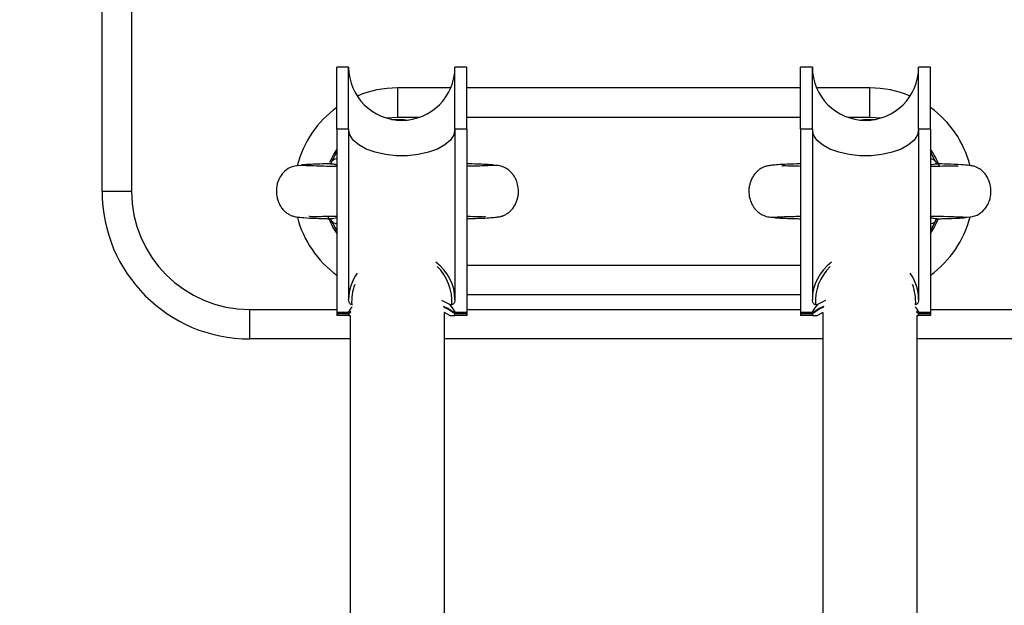
# Model space of a CAD drawing. Units: millimetres. Extents: x 0 to 17, y 0 to 16.4.
# Drawn here: x 7.5 to 7.6, y 4.3 to 4.4 of the extents above; entities that cross this region are included whole.
import ezdxf

# ---------------------------------------------------------------- set-up
doc = ezdxf.new("R2010")
doc.units = ezdxf.units.MM
doc.layers.add('DIASTASEIS', color=253, linetype='Continuous', lineweight=5)
doc.styles.get("Standard").update_dxf_attribs({"font": 'ARIALN.TTF'})
doc.dimstyles.get("Standard").update_dxf_attribs({"dimtxt": 0.18, "dimasz": 0.15, "dimexe": 0.18, "dimexo": 0.0625, "dimgap": 0.09, "dimtad": 0, "dimtih": 1, "dimtoh": 1, "dimdec": 4, "dimzin": 0, "dimdsep": 46, "dimtxsty": 'Standard', "dimblk": 'OBLIQUE', "dimcen": 0.09, "dimadec": 0, "dimazin": 0, "dimtfac": 1, "dimtdec": 4, "dimtofl": 0, "dimtmove": 0, "dimatfit": 3, "dimfxl": 1, "dimtolj": 1, "dimtzin": 0, "dimarcsym": 0})

# ---------------------------------------------------------------- blocks, each defined once
blk = doc.blocks.new('_Oblique')
at = {"color": 0, "linetype": 'ByBlock', "lineweight": -2}
blk.add_line((-0.5, -0.5), (0.5, 0.5), dxfattribs=at)
blk = doc.blocks.new('*D41')
at = {"layer": 'Defpoints', "color": 0}
for p in [(10.5039544817032, 4.598856792026481), (1.737123375993633, 4.149179040622357), (10.5039544817032, 0.1800000000000637)]:
    blk.add_point(p, dxfattribs=at)
at = {"layer": 'DIASTASEIS', "color": 0, "lineweight": -2}
for p, q in [((10.5039544817032, 4.536356792026481), (10.5039544817032, 6.367129046225273e-14)), ((1.737123375993633, 4.086679040622357), (1.737123375993633, 6.367129046225273e-14)), ((1.737123375993633, 0.1800000000000637), (5.839058710567381, 0.1800000000000637)), ((10.5039544817032, 0.1800000000000637), (6.402019147129455, 0.1800000000000637))]:
    blk.add_line(p, q, dxfattribs=at)
at = {"layer": 'DIASTASEIS', "color": 0, "linetype": 'ByBlock', "lineweight": -2, "xscale": 0.15, "yscale": 0.15, "zscale": 0.15, "rotation": 180}
blk.add_blockref('_Oblique', (1.737123375993633, 0.1800000000000637), dxfattribs=at)
at = {"layer": 'DIASTASEIS', "color": 0, "linetype": 'ByBlock', "lineweight": -2, "xscale": 0.15, "yscale": 0.15, "zscale": 0.15}
blk.add_blockref('_Oblique', (10.5039544817032, 0.1800000000000637), dxfattribs=at)
at = {"layer": 'DIASTASEIS', "color": 0, "insert": (6.120538928848418, 0.1800000000000637), "char_height": 0.18, "attachment_point": 5}
blk.add_mtext('\\A1;\\A1;8.80', dxfattribs=at)
blk = doc.blocks.new('U')
at = {"color": 7, "linetype": 'Continuous', "lineweight": 25}
for p, q in [((5045.525644402521, 4487.99145441217), (5045.525644402521, 4488.39145441217)), ((5045.530644402521, 4488.05145441217), (5045.530644402521, 4487.99145441217)), ((5045.567394402521, 4488.01245441217), (5045.565394402522, 4488.01245441217)), ((5045.565394402522, 4488.00195441217), (5045.565394402521, 4488.01245441217)), ((5045.567394402521, 4488.00195441217), (5045.567394402521, 4488.012454412126)), ((5045.587394402522, 4488.01245441217), (5045.585394402521, 4488.01245441217)), ((5045.585394402521, 4488.00195441217), (5045.585394402521, 4488.01245441217)), ((5045.587394402522, 4488.00195441217), (5045.587394402522, 4488.01245441217)), ((5045.645894402521, 4488.01245441217), (5045.643894402521, 4488.01245441217)), ((5045.643894402521, 4488.00195441217), (5045.643894402521, 4488.01245441217)), ((5045.645894402521, 4488.00195441217), (5045.645894402521, 4488.012454412126)), ((5045.665894402521, 4488.01245441217), (5045.663894402521, 4488.01245441217)), ((5045.663894402521, 4488.00195441217), (5045.663894402521, 4488.01245441217)), ((5045.665894402521, 4488.00195441217), (5045.665894402521, 4488.01245441217)), ((5045.575644402521, 4488.00895441217), (5045.575644402521, 4488.00395441217)), ((5045.584685964497, 4488.00895441217), (5045.575644402521, 4488.00895441217)), ((5045.643894402521, 4488.00895441217), (5045.587394402522, 4488.00895441217)), ((5045.655644402521, 4488.00895441217), (5045.646602840546, 4488.00895441217)), ((5045.655644402521, 4488.00395441217), (5045.655644402521, 4488.00895441217)), ((5045.567394402521, 4488.00195441217), (5045.565394402522, 4488.00195441217)), ((5045.565394402522, 4488.00195441217), (5045.565394402521, 4487.97095441217)), ((5045.567394402521, 4488.00195441217), (5045.567394402521, 4487.973139090922)), ((5045.585394402521, 4488.00195441217), (5045.585394402521, 4487.973139090922)), ((5045.587394402522, 4488.00195441217), (5045.585394402521, 4488.00195441217)), ((5045.587394402522, 4488.00195441217), (5045.587394402522, 4487.97095441217)), ((5045.645894402521, 4488.00195441217), (5045.643894402521, 4488.00195441217)), ((5045.643894402521, 4488.00195441217), (5045.643894402521, 4487.97095441217)), ((5045.645894402521, 4488.00195441217), (5045.645894402521, 4487.973139090922)), ((5045.663894402521, 4488.00195441217), (5045.663894402521, 4487.973139090922)), ((5045.665894402521, 4488.00195441217), (5045.663894402521, 4488.00195441217)), ((5045.665894402521, 4488.00195441217), (5045.665894402521, 4487.97095441217)), ((5045.525644402521, 4487.99145441217), (5045.530644402521, 4487.99145441217)), ((5045.584538234554, 4487.972273065518), (5045.583179734905, 4487.972953323734)), ((5045.587394402522, 4487.97395441217), (5045.643894402521, 4487.97395441217)), ((5045.648109070137, 4487.972953323734), (5045.646750570488, 4487.972273065518)), ((5045.550644402521, 4487.96645441217), (5045.550644402521, 4487.97145441217)), ((5045.567394402521, 4487.97095441217), (5045.565394402521, 4487.97095441217)), ((5045.565394402521, 4487.97095441217), (5045.565394402522, 4487.97045441217)), ((5045.567398623201, 4487.970816613017), (5045.565397855537, 4487.970816613017)), ((5045.567398623201, 4487.970730010476), (5045.565397855537, 4487.970730010476)), ((5045.567398623201, 4487.971092211323), (5045.567394402521, 4487.971092211323)), ((5045.567394402521, 4487.971092211323), (5045.567394402521, 4487.97095441217)), ((5045.567770890801, 4487.97109588143), (5045.567398623201, 4487.970816613017)), ((5045.567398623201, 4487.971092211323), (5045.567398623201, 4487.970816613017)), ((5045.567753127316, 4487.970996788656), (5045.567398623201, 4487.970730010476)), ((5045.567398623201, 4487.97045441217), (5045.567398623201, 4487.970730010476)), ((5045.567905439098, 4487.972273065518), (5045.56804334692, 4487.972273065518)), ((5045.583644402521, 4487.918378739699), (5045.583644402521, 4487.970929017516)), ((5045.584538234554, 4487.97045441217), (5045.583644402521, 4487.970929017516)), ((5045.584538234554, 4487.972273065518), (5045.584883365945, 4487.972273065518)), ((5045.585394402521, 4487.971092211323), (5045.585390181841, 4487.971092211323)), ((5045.585390181841, 4487.971092211323), (5045.585390181841, 4487.970816613017)), ((5045.587390949505, 4487.970816613017), (5045.585390181841, 4487.970816613017)), ((5045.587390949505, 4487.970730010476), (5045.585390181841, 4487.970730010476)), ((5045.585390181841, 4487.97045441217), (5045.585390181841, 4487.970730010476)), ((5045.585394402521, 4487.971092211323), (5045.585394402521, 4487.97095441217)), ((5045.587394402522, 4487.97095441217), (5045.585394402521, 4487.97095441217)), ((5045.587394402522, 4487.97095441217), (5045.587394402522, 4487.97045441217)), ((5045.645894402521, 4487.97095441217), (5045.643894402521, 4487.97095441217)), ((5045.643894402521, 4487.97095441217), (5045.643894402521, 4487.97045441217)), ((5045.645898623201, 4487.970816613017), (5045.643897855537, 4487.970816613017)), ((5045.645898623201, 4487.970730010476), (5045.643897855537, 4487.970730010476)), ((5045.645898623201, 4487.971092211323), (5045.645894402521, 4487.971092211323)), ((5045.645894402521, 4487.971092211323), (5045.645894402521, 4487.97095441217)), ((5045.645898623201, 4487.971092211323), (5045.645898623201, 4487.970816613017)), ((5045.645898623201, 4487.97045441217), (5045.645898623201, 4487.970730010476)), ((5045.646405439098, 4487.972273065518), (5045.646750570488, 4487.972273065518)), ((5045.647644402521, 4487.970929017516), (5045.646750570488, 4487.97045441217)), ((5045.647644402521, 4487.970929017516), (5045.647644402521, 4487.909800163505)), ((5045.663245458122, 4487.972273065518), (5045.663383365944, 4487.972273065518)), ((5045.663890181841, 4487.970816613017), (5045.663517914242, 4487.97109588143)), ((5045.663890181841, 4487.970730010476), (5045.663535677726, 4487.970996788656)), ((5045.663894402521, 4487.971092211323), (5045.663890181841, 4487.971092211323)), ((5045.663890181841, 4487.971092211323), (5045.663890181841, 4487.970816613017)), ((5045.665890949505, 4487.970816613017), (5045.663890181841, 4487.970816613017)), ((5045.665890949505, 4487.970730010476), (5045.663890181841, 4487.970730010476)), ((5045.663890181841, 4487.97045441217), (5045.663890181841, 4487.970730010476)), ((5045.663894402521, 4487.971092211323), (5045.663894402521, 4487.97095441217)), ((5045.665894402521, 4487.97095441217), (5045.663894402521, 4487.97095441217)), ((5045.665894402521, 4487.97095441217), (5045.665894402521, 4487.97045441217)), ((5045.567394402521, 4487.97045441217), (5045.565394402521, 4487.97045441217)), ((5045.567398623201, 4487.97045441217), (5045.567394402521, 4487.97045441217)), ((5045.567398623201, 4487.97045441217), (5045.567644402521, 4487.97045441217)), ((5045.567644402521, 4487.97045441217), (5045.567644402521, 4487.916730341878)), ((5045.584538234554, 4487.97045441217), (5045.585390181841, 4487.97045441217)), ((5045.585394402521, 4487.97045441217), (5045.585390181841, 4487.97045441217)), ((5045.587394402522, 4487.97045441217), (5045.585394402521, 4487.97045441217)), ((5045.645894402521, 4487.97045441217), (5045.643894402521, 4487.97045441217)), ((5045.645898623201, 4487.97045441217), (5045.645894402521, 4487.97045441217)), ((5045.645898623201, 4487.97045441217), (5045.646750570488, 4487.97045441217)), ((5045.663644402521, 4487.909156731869), (5045.663644402521, 4487.97045441217)), ((5045.663644402521, 4487.97045441217), (5045.663890181841, 4487.97045441217)), ((5045.663894402521, 4487.97045441217), (5045.663890181841, 4487.97045441217)), ((5045.665894402521, 4487.97045441217), (5045.663894402521, 4487.97045441217)), ((5045.567644402521, 4487.96645441217), (5045.550644402521, 4487.96645441217)), ((5045.647644402521, 4487.96645441217), (5045.583644402521, 4487.96645441217)), ((5045.680644402521, 4487.96645441217), (5045.663644402521, 4487.96645441217))]:
    blk.add_line(p, q, dxfattribs=at)
at = {"color": 8, "linetype": 'Continuous', "lineweight": 25}
for p, q in [((5045.575644402521, 4488.00395441217), (5045.573842329572, 4488.00382383144)), ((5045.579352442413, 4488.00395441217), (5045.575644402521, 4488.00395441217)), ((5045.643894402521, 4488.00395441217), (5045.587394402522, 4488.00395441217)), ((5045.655644402521, 4488.00395441217), (5045.651936362629, 4488.00395441217)), ((5045.657446475469, 4488.00382383144), (5045.655644402521, 4488.00395441217)), ((5045.564515711912, 4487.996464733897), (5045.565394402521, 4487.998079257714)), ((5045.665894402521, 4487.998079257714), (5045.666773103671, 4487.996464710483)), ((5045.565394402521, 4487.984829566625), (5045.564515701371, 4487.986444113856)), ((5045.66677309313, 4487.986444090443), (5045.665894402521, 4487.984829566625)), ((5045.587394402522, 4487.97895441217), (5045.643894402521, 4487.97895441217)), ((5045.550644402521, 4487.97145441217), (5045.565394402521, 4487.97145441217)), ((5045.587394402522, 4487.97145441217), (5045.643894402521, 4487.97145441217)), ((5045.665894402521, 4487.97145441217), (5045.680644402521, 4487.97145441217))]:
    blk.add_line(p, q, dxfattribs=at)
at = {"color": 8, "linetype": 'Continuous', "lineweight": 25, "flags": 128}
for points in [[(5045.574674187267, 4488.003620338392), (5045.576720535753, 4488.003611427254), (5045.57748003362, 4488.003520129594)], [(5045.653808771392, 4488.00352012959), (5045.654568267321, 4488.00361142708), (5045.656614617807, 4488.00362033839)], [(5045.565394402521, 4487.998608956181), (5045.564819084974, 4487.99770441217), (5045.564129371959, 4487.996317957291)], [(5045.665894402521, 4487.984299868159), (5045.666469720069, 4487.98520441217), (5045.667208986742, 4487.986709900416)]]:
    blk.add_lwpolyline(points, dxfattribs=at)
at = {"color": 7, "linetype": 'Continuous', "lineweight": 25, "flags": 128}
for points in [[(5045.585394402521, 4488.00195441217), (5045.585197730928, 4488.001018809561), (5045.58461631164, 4488.000124097276), (5045.58367555547, 4487.999309378534), (5045.582416577979, 4487.998610260455), (5045.580894402521, 4487.998057297853), (5045.57917555547, 4487.997674657847), (5045.57733515869, 4487.997479063641), (5045.575453646352, 4487.997479063641), (5045.573613249572, 4487.997674657847), (5045.571894402521, 4487.998057297853), (5045.570372227064, 4487.998610260455), (5045.569113249572, 4487.999309378534), (5045.568172493402, 4488.000124097276), (5045.567591074115, 4488.001018809561), (5045.567394402521, 4488.00195441217)], [(5045.663894402521, 4488.00195441217), (5045.663697730928, 4488.001018809561), (5045.66311631164, 4488.000124097276), (5045.662175555471, 4487.999309378534), (5045.660916577978, 4487.998610260455), (5045.659394402521, 4487.998057297853), (5045.657675555471, 4487.997674657847), (5045.655835158691, 4487.997479063641), (5045.653953646352, 4487.997479063641), (5045.652113249572, 4487.997674657847), (5045.650394402521, 4487.998057297853), (5045.648872227064, 4487.998610260455), (5045.647613249572, 4487.999309378534), (5045.646672493403, 4488.000124097276), (5045.646091074114, 4488.001018809561), (5045.645894402521, 4488.00195441217)], [(5045.585390181841, 4487.970816613017), (5045.584211752575, 4487.971594206774), (5045.583469999491, 4487.971961697388)], [(5045.585390181841, 4487.970730010476), (5045.584211752575, 4487.971507604234), (5045.583490891749, 4487.971865693082)], [(5045.647818805552, 4487.971961697388), (5045.647077052467, 4487.971594206774), (5045.645898623201, 4487.970816613017)], [(5045.647797913294, 4487.971865693082), (5045.647077052467, 4487.971507604234), (5045.645898623201, 4487.970730010476)]]:
    blk.add_lwpolyline(points, dxfattribs=at)
at = {"color": 7, "linetype": 'Continuous', "lineweight": 25}
for centre, radius, start, end in [((5045.576394402521, 4488.01245441217), 0.009000000000000001, 180, 0), ((5045.654894402521, 4488.01245441217), 0.009000000000000001, 180, 0), ((5045.575644402521, 4487.99145441217), 0.01749999999999959, 90, 112.9081759310782), ((5045.655644402521, 4487.99145441217), 0.0175, 67.09182411037465, 90), ((5045.575644402521, 4487.99145441217), 0.01750000000000085, 125.8534670656229, 165.7113128888292), ((5045.655644402521, 4487.99145441217), 0.0175000000000004, 14.59826416032407, 54.14653293437713), ((5045.550644402521, 4487.99145441217), 0.025, 180, 270), ((5045.550644402521, 4487.99145441217), 0.02000000000000091, 180, 270), ((5045.575644402521, 4487.99145441217), 0.01750000000000074, 194.5982641632057, 234.1465329361212), ((5045.655644402521, 4487.99145441217), 0.01750000000000049, 305.8534670638788, 345.7113128859435), ((5045.568146722394, 4487.970954437855), 0.002752319872502787, 180.0005346920628, 182.8703370051393), ((5045.576394402521, 4487.97045441217), 0.01100000000000524, 178.564338880608, 180), ((5045.576394402521, 4487.971092211323), 0.009000000000001819, 180, 181.7547876276803), ((5045.5696472381, 4487.970954450543), 0.002252835579015797, 180.0009759402114, 183.5077767236942), ((5045.576394402521, 4487.97045441217), 0.009000000000000083, 178.2452123665323, 180), ((5045.576394402521, 4487.965499806765), 0.01059240455735015, 142.7414672298981, 148.1320302582907), ((5045.576394402521, 4487.965499806765), 0.01059240455735255, 31.86796974170932, 39.75043727823476), ((5045.576394402521, 4487.971092211323), 0.009000000000003639, 358.2452123723197, 0), ((5045.583141566947, 4487.970954450543), 0.002252835574715728, 356.4922232706446, 359.9990240597887), ((5045.576394402521, 4487.97045441217), 0.009000000000000001, 0, 1.754787633467689), ((5045.584642082631, 4487.970954437855), 0.002752319890317971, 357.1296630138226, 359.9994653079371), ((5045.576394402521, 4487.97045441217), 0.01100000000000344, 0, 1.435661119392049), ((5045.646646722394, 4487.970954437855), 0.002752319872502787, 180.0005346920628, 182.8703370051393), ((5045.654894402521, 4487.97045441217), 0.01100000000000524, 178.564338880608, 180), ((5045.654894402521, 4487.971092211323), 0.009000000000001819, 180, 181.7547876276803), ((5045.6481472381, 4487.970954450543), 0.002252835579072246, 180.0009759402114, 183.507776722279), ((5045.654894402521, 4487.97045441217), 0.009000000000000083, 178.2452123665323, 180), ((5045.654894402521, 4487.965499806765), 0.01059240455735519, 140.2495627217652, 148.1320302582907), ((5045.654894402521, 4487.965499806765), 0.01059240455735052, 31.86796974170932, 37.2585327701019), ((5045.654894402521, 4487.971092211323), 0.009000000000003639, 358.2452123723197, 0), ((5045.661641566947, 4487.970954450543), 0.002252835574755706, 356.4922232706446, 359.9990240597887), ((5045.654894402521, 4487.97045441217), 0.009000000000000001, 0, 1.754787633467689), ((5045.663142082633, 4487.970954437855), 0.002752319888295254, 357.1296630109783, 359.9994653079371), ((5045.654894402521, 4487.97045441217), 0.01100000000000182, 0, 1.435661119392049)]:
    blk.add_arc(centre, radius, start, end, dxfattribs=at)
at = {"color": 8, "linetype": 'Continuous', "lineweight": 25}
for centre, radius, start, end in [((5045.655644402521, 4487.99145441217), 0.01250000000000018, 19.9045358525583, 34.91520624632897), ((5045.575644402521, 4487.99145441217), 0.01250000000000085, 199.9045358578974, 214.9152062521335), ((5045.576394402521, 4487.97270607822), 0.00849999999999933, 357.0799360303848, 45.26459368741948), ((5045.654894402521, 4487.97270607822), 0.008499999999998396, 134.9439252381296, 182.9200639696153), ((5045.576394402521, 4487.97270607822), 0.008500000000001702, 159.5826212397259, 182.9200639696153), ((5045.654894402521, 4487.97270607822), 0.008500000000001692, 357.0799360303848, 20.41737876027406)]:
    blk.add_arc(centre, radius, start, end, dxfattribs=at)
for centre, major_axis, start_param, end_param in [((5045.576394402521, 4487.973139090922), (0.009000000000000001, 0), 0, 0.8766916440287392), ((5045.654894402521, 4487.973139090922), (0.009000000000000001, -9.094947017729283e-16), 2.264901009561154, 3.141592653590249), ((5045.576394402521, 4487.973139090922), (0.009000000000000001, 0), 2.567741813218464, 3.141592653590139), ((5045.654894402521, 4487.973139090922), (0.009000000000000001, -9.094947017729283e-16), 0, 0.573850840371434)]:
    blk.add_ellipse(centre, major_axis=major_axis, ratio=0.9166666666666666, start_param=start_param, end_param=end_param, dxfattribs=at)
at = {"color": 7, "linetype": 'Continuous', "lineweight": 25}
for points, knots in [([(5045.559679477174, 4487.995828339144), (5045.559056216282, 4487.995817495903), (5045.557915350658, 4487.995797647583), (5045.556603788357, 4487.994971950693), (5045.555829814895, 4487.994023176081), (5045.55531085029, 4487.992895401435), (5045.555112649411, 4487.991787844327), (5045.555193292113, 4487.990504337527), (5045.555528420939, 4487.98947105997), (5045.55596412684, 4487.988754479225), (5045.556251309489, 4487.988390589697), (5045.556556438998, 4487.988063174739), (5045.556975531052, 4487.987715560088), (5045.557359116884, 4487.987489935568), (5045.557664716207, 4487.987348214433), (5045.558031041801, 4487.987219401701), (5045.558641340906, 4487.987094491874), (5045.55984537738, 4487.986972918571), (5045.561564828954, 4487.986890267288), (5045.563139143107, 4487.986836338905), (5045.563967016286, 4487.986815616315), (5045.564192671513, 4487.986809967912)], [0, 0, 0, 0, 0.08281508489865855, 0.1515912273336525, 0.2024232591380305, 0.2390401374736323, 0.2938359877232052, 0.3318613533720033, 0.3891013143939385, 0.4169188951917798, 0.4300124769091123, 0.4428807231971356, 0.4689311925294958, 0.4973836797002661, 0.5135906320829507, 0.5372710018700217, 0.6133307475685711, 0.7271826968093813, 0.8777878160740146, 0.9666883541432384, 1, 1, 1, 1]), ([(5045.564476577507, 4487.996110433949), (5045.564126869715, 4487.996102360616), (5045.563063192979, 4487.996077804635), (5045.5616958191, 4487.996035725919), (5045.560404779054, 4487.995984754048), (5045.559678029863, 4487.99593290409), (5045.559372011448, 4487.995897690609), (5045.559454972429, 4487.995879471415), (5045.55945700495, 4487.995879025049)], [0, 0, 0, 0, 0.1089220497412005, 0.3312990250912738, 0.5530724094816388, 0.7741267382490283, 0.9944661694154603, 1, 1, 1, 1]), ([(5045.565394402521, 4487.995638789285), (5045.564620565982, 4487.995655459273), (5045.562801601763, 4487.9956946434), (5045.561167390989, 4487.99574469297), (5045.560124414245, 4487.995789467708), (5045.559856216295, 4487.995812296811), (5045.559718850447, 4487.995823989439)], [0, 0, 0, 0, 0.2595739805669739, 0.6101492484996797, 0.8003259201582803, 1, 1, 1, 1]), ([(5045.564485185146, 4487.996401932179), (5045.564485041132, 4487.996401344088), (5045.564454405927, 4487.996276242763), (5045.564296491944, 4487.996154284596), (5045.564162759171, 4487.996093628886), (5045.564191879718, 4487.996099026379), (5045.564196023757, 4487.996099794476)], [0, 0, 0, 0, 0.002269601390879367, 0.4827995388398885, 0.9263990976291447, 1, 1, 1, 1]), ([(5045.56433229817, 4487.996101143052), (5045.564370210679, 4487.996106183326), (5045.564413655321, 4487.996111959066), (5045.564469423847, 4487.99610849281), (5045.564476525274, 4487.996108051425)], [0, 0, 0, 0, 0.8726624779165465, 1, 1, 1, 1]), ([(5045.591569954595, 4487.995823989439), (5045.591412822532, 4487.995811157135), (5045.591113676865, 4487.995786727186), (5045.590202270663, 4487.99575003986), (5045.589114944919, 4487.995716361764), (5045.588164947462, 4487.995690580478), (5045.587528887077, 4487.995676100156), (5045.587345780418, 4487.995671931616)], [0, 0, 0, 0, 0.2701218497258113, 0.5142539332952343, 0.7319856108825149, 0.9228450310045456, 1, 1, 1, 1]), ([(5045.591831800093, 4487.99587902505), (5045.591833832673, 4487.995879471415), (5045.591916796074, 4487.995897690615), (5045.591610196251, 4487.995932902552), (5045.59088606925, 4487.995984759476), (5045.589585359272, 4487.996035705657), (5045.588397925774, 4487.996073137699), (5045.587543297523, 4487.996093124335), (5045.587394402522, 4487.996096606446)], [0, 0, 0, 0, 0.005899638104619292, 0.2408043712335913, 0.4764712595176335, 0.7129047358054239, 0.9499817028235993, 1, 1, 1, 1]), ([(5045.587394402522, 4487.986818239081), (5045.587618632988, 4487.986824026583), (5045.588456968619, 4487.986845664452), (5045.589758982971, 4487.986892763308), (5045.591166521343, 4487.986962155072), (5045.592195936994, 4487.987043630043), (5045.592947615634, 4487.9871533735), (5045.593365837543, 4487.987244054009), (5045.593773679431, 4487.987414361566), (5045.594082531575, 4487.987575420937), (5045.594407126535, 4487.987790025581), (5045.594734251013, 4487.988073192604), (5045.595044564823, 4487.988389202562), (5045.595381189549, 4487.988829925918), (5045.595702011433, 4487.989408721501), (5045.595935358667, 4487.990017159183), (5045.596091895031, 4487.990643270417), (5045.596182340097, 4487.991541451832), (5045.596061253204, 4487.992561552221), (5045.595746971223, 4487.993431070207), (5045.595391101405, 4487.994070594742), (5045.594987180551, 4487.994600515837), (5045.594420418748, 4487.995122595348), (5045.59365302359, 4487.995570409358), (5045.592675536788, 4487.99586591867), (5045.591972848586, 4487.99584115177), (5045.591609327867, 4487.995828339143)], [0, 0, 0, 0, 0.03409180445058958, 0.1274598177611206, 0.2360607257344549, 0.3262099655952941, 0.3975578843503322, 0.4686096439319326, 0.4883693773060384, 0.5044029879730204, 0.5329297309958594, 0.5461303382430865, 0.5590527451735374, 0.5853299817397165, 0.611418001860474, 0.6367104521079614, 0.6616833011550386, 0.6939545010912982, 0.7443678609263767, 0.7804136227369605, 0.8025666885952536, 0.8299208908819738, 0.8635498910156507, 0.9037532228837878, 0.9502087875073285, 1, 1, 1, 1]), ([(5045.643894402521, 4487.996090585259), (5045.643670172055, 4487.996084797756), (5045.642831836424, 4487.996063159888), (5045.641529822071, 4487.996016061033), (5045.640122283699, 4487.995946669268), (5045.639092868048, 4487.995865194296), (5045.638341189408, 4487.995755450839), (5045.637922967499, 4487.99566477033), (5045.637515125612, 4487.995494462773), (5045.637206273468, 4487.995333403403), (5045.636881678508, 4487.995118798759), (5045.636554554029, 4487.994835631735), (5045.636244240219, 4487.994519621779), (5045.635907615494, 4487.994078898421), (5045.63558679361, 4487.993500102839), (5045.635353446376, 4487.992891665156), (5045.635196910011, 4487.992265553922), (5045.635106464946, 4487.991367372508), (5045.635227551838, 4487.990347272119), (5045.635541833819, 4487.989477754132), (5045.635897703637, 4487.988838229598), (5045.636301624492, 4487.988308308502), (5045.636868386294, 4487.987786228991), (5045.637635781452, 4487.987338414981), (5045.638613268255, 4487.987042905669), (5045.639315956457, 4487.98706767257), (5045.639679477175, 4487.987080485196)], [0, 0, 0, 0, 0.03409180445037574, 0.1274598177609208, 0.2360607257342849, 0.3262099655951489, 0.3975578843502171, 0.468609643931837, 0.488369377305952, 0.5044029879729351, 0.5329297309957846, 0.5461303382430147, 0.5590527451734699, 0.5853299817396558, 0.6114180018604215, 0.6367104521079142, 0.6616833011549984, 0.6939545010912659, 0.7443678609263582, 0.7804136227369519, 0.8025666885952512, 0.829920890881976, 0.8635498910156564, 0.9037532228837954, 0.950208787507326, 1, 1, 1, 1]), ([(5045.643903233447, 4487.995673372785), (5045.643714291501, 4487.995677700806), (5045.642866710135, 4487.995697116032), (5045.641725220716, 4487.995725415655), (5045.64079586692, 4487.995774223748), (5045.640766734354, 4487.995708489027), (5045.640755448513, 4487.995683023656)], [0, 0, 0, 0, 0.1017506440224994, 0.4564468148742833, 0.7894296466611387, 1, 1, 1, 1]), ([(5045.667085175667, 4487.996102974517), (5045.667090121626, 4487.996101809558), (5045.667108963661, 4487.99609737155), (5045.666933070735, 4487.996171765203), (5045.666830074748, 4487.996375845242), (5045.666780868078, 4487.996473345152)], [0, 0, 0, 0, 0.1567447332525136, 0.597132027463367, 1, 1, 1, 1]), ([(5045.666947751468, 4487.996110736186), (5045.666957907757, 4487.996110899636), (5045.667018287091, 4487.996111871346), (5045.667060437305, 4487.99610046517), (5045.667095497513, 4487.996090977603)], [0, 0, 0, 0, 0.168208037455882, 0.9999999999999999, 0.9999999999999999, 0.9999999999999999, 0.9999999999999999]), ([(5045.671609327868, 4487.987080485196), (5045.67223258876, 4487.987091328437), (5045.673373454385, 4487.987111176756), (5045.674685016685, 4487.987936873647), (5045.675458990147, 4487.988885648258), (5045.675977954753, 4487.990013422905), (5045.676176155631, 4487.991120980014), (5045.676095512928, 4487.992404486812), (5045.675760384103, 4487.993437764369), (5045.675324678203, 4487.994154345115), (5045.675037495554, 4487.994518234643), (5045.674732366044, 4487.994845649601), (5045.674313273991, 4487.995193264252), (5045.673929688159, 4487.995418888771), (5045.673624088835, 4487.995560609907), (5045.673257763242, 4487.995689422639), (5045.672647464136, 4487.995814332466), (5045.671443427662, 4487.995935905768), (5045.669723976088, 4487.996018557052), (5045.668149661936, 4487.996072485435), (5045.667321788756, 4487.996093208026), (5045.667096133529, 4487.996098856428)], [0, 0, 0, 0, 0.08281508489862764, 0.1515912273336072, 0.2024232591379811, 0.2390401374735929, 0.2938359877231647, 0.3318613533719612, 0.3891013143938964, 0.4169188951917295, 0.4300124769090743, 0.4428807231970975, 0.4689311925294594, 0.4973836797002335, 0.5135906320829225, 0.5372710018699944, 0.613330747568551, 0.7271826968093698, 0.8777878160740095, 0.9666883541432368, 1, 1, 1, 1]), ([(5045.670575276998, 4487.995638116305), (5045.67058034252, 4487.995647081594), (5045.670606044107, 4487.995692569925), (5045.670344934611, 4487.99569523793), (5045.669813320797, 4487.995719030821), (5045.668768067878, 4487.995702946776), (5045.667367595892, 4487.995671345226), (5045.666294970142, 4487.995648260885), (5045.665894402521, 4487.995639640135)], [0, 0, 0, 0, 0.03645268788944524, 0.1849546540279519, 0.3319923397182238, 0.6065318781790278, 0.8530609679190304, 1, 1, 1, 1]), ([(5045.560713528045, 4487.987270708035), (5045.560708462523, 4487.987261742746), (5045.560682760935, 4487.987216254415), (5045.56094387043, 4487.98721358641), (5045.561475484245, 4487.987189793519), (5045.562520737164, 4487.987205877565), (5045.563921209151, 4487.987237479114), (5045.564993834901, 4487.987260563455), (5045.565394402521, 4487.987269184206)], [0, 0, 0, 0, 0.03645268788950628, 0.1849546540281601, 0.331992339718606, 0.6065318781796767, 0.8530609679199436, 1, 1, 1, 1]), ([(5045.564341053575, 4487.986798088154), (5045.564330897285, 4487.986797924704), (5045.564270517952, 4487.986796952994), (5045.564228367738, 4487.986808359171), (5045.564193307529, 4487.986817846737)], [0, 0, 0, 0, 0.1682080374543592, 1, 1, 1, 1]), ([(5045.564203629375, 4487.986805849822), (5045.564198683417, 4487.986807014781), (5045.564179841382, 4487.98681145279), (5045.564355734308, 4487.986737059136), (5045.564458730294, 4487.986532979097), (5045.564507936965, 4487.986435479188)], [0, 0, 0, 0, 0.1567447332526844, 0.5971320274634538, 1, 1, 1, 1]), ([(5045.587385571595, 4487.987235451556), (5045.587574513542, 4487.987231123533), (5045.588422094906, 4487.987211708308), (5045.589563584326, 4487.987183408685), (5045.590492938122, 4487.987134600592), (5045.590522070688, 4487.987200335313), (5045.590533356529, 4487.987225800684)], [0, 0, 0, 0, 0.1017506440224919, 0.4564468148742848, 0.7894296466611151, 1, 1, 1, 1]), ([(5045.63945700495, 4487.98702979929), (5045.63945497237, 4487.987029352925), (5045.639372008969, 4487.987011133724), (5045.639678608792, 4487.986975921787), (5045.640402735793, 4487.986924064864), (5045.64170344577, 4487.986873118683), (5045.642890879268, 4487.986835686641), (5045.643745507519, 4487.986815700005), (5045.643894402521, 4487.986812217894)], [0, 0, 0, 0, 0.005899638104633592, 0.2408043712338145, 0.4764712595180663, 0.7129047358060752, 0.9499817028244615, 1, 1, 1, 1]), ([(5045.639718850448, 4487.9870848349), (5045.63987598251, 4487.987097667205), (5045.640175128176, 4487.987122097154), (5045.64108653438, 4487.98715878448), (5045.642173860124, 4487.987192462577), (5045.64312385758, 4487.987218243861), (5045.643759917965, 4487.987232724184), (5045.643943024625, 4487.987236892724)], [0, 0, 0, 0, 0.2701218497258969, 0.5142539332953799, 0.7319856108827183, 0.9228450310047813, 1, 1, 1, 1]), ([(5045.665894402521, 4487.987270035054), (5045.666668239061, 4487.987253365067), (5045.668487203279, 4487.987214180939), (5045.670121414053, 4487.987164131369), (5045.671164390797, 4487.987119356632), (5045.671432588747, 4487.987096527529), (5045.671569954595, 4487.9870848349)], [0, 0, 0, 0, 0.2595739805677065, 0.6101492485000773, 0.8003259201584921, 0.9999999999999999, 0.9999999999999999, 0.9999999999999999, 0.9999999999999999]), ([(5045.666803619897, 4487.986506892161), (5045.66680376391, 4487.986507480252), (5045.666834399116, 4487.986632581577), (5045.666992313098, 4487.986754539744), (5045.667126045871, 4487.986815195453), (5045.667096925324, 4487.986809797961), (5045.667092781286, 4487.986809029863)], [0, 0, 0, 0, 0.002269601390816767, 0.4827995388398519, 0.9263990976290195, 1, 1, 1, 1]), ([(5045.666812227535, 4487.986798390391), (5045.667161935326, 4487.986806463724), (5045.668225612063, 4487.986831019704), (5045.669592985942, 4487.986873098421), (5045.670884025988, 4487.986924070292), (5045.67161077518, 4487.986975920249), (5045.671916793594, 4487.987011133731), (5045.671833832613, 4487.987029352925), (5045.671831800093, 4487.98702979929)], [0, 0, 0, 0, 0.1089220497411948, 0.3312990250912566, 0.5530724094816102, 0.7741267382489976, 0.9944661694154265, 1, 1, 1, 1]), ([(5045.666956506872, 4487.986807681287), (5045.666918594363, 4487.986802641014), (5045.666875149721, 4487.986796865273), (5045.666819381195, 4487.986800331531), (5045.666812279769, 4487.986800772915)], [0, 0, 0, 0, 0.8726624779168765, 1, 1, 1, 1]), ([(5045.567905439098, 4487.972273065518), (5045.567874905125, 4487.972276017873), (5045.567806323305, 4487.972282649105), (5045.567694983364, 4487.972343197181), (5045.567561196534, 4487.972479701463), (5045.567425864863, 4487.972752393629), (5045.567406323285, 4487.972992575216), (5045.567394402521, 4487.973139090922)], [0, 0, 0, 0, 0.07531505491214224, 0.1691638185250021, 0.3158971968092619, 0.5826832295455966, 1, 1, 1, 1]), ([(5045.585394402521, 4487.973139090922), (5045.585382811924, 4487.972992316256), (5045.585366400884, 4487.972784499104), (5045.585248497484, 4487.972521074314), (5045.585140145597, 4487.972377557823), (5045.585010024944, 4487.972295014639), (5045.584932063473, 4487.972274019191), (5045.584889377559, 4487.972273183247), (5045.584883365945, 4487.972273065518)], [0, 0, 0, 0, 0.4165823943587957, 0.5898358998197145, 0.8043981161399045, 0.8943264922531458, 0.9851176091995705, 1, 1, 1, 1]), ([(5045.646405439098, 4487.972273065518), (5045.646374905125, 4487.972276017873), (5045.646306323305, 4487.972282649105), (5045.646194983365, 4487.972343197181), (5045.646061196534, 4487.972479701463), (5045.645925864863, 4487.972752393629), (5045.645906323285, 4487.972992575216), (5045.645894402521, 4487.973139090922)], [0, 0, 0, 0, 0.07531505491214224, 0.1691638185250021, 0.3158971968092619, 0.5826832295455966, 1, 1, 1, 1]), ([(5045.663894402521, 4487.973139090922), (5045.663882811924, 4487.972992316256), (5045.663866400884, 4487.972784499104), (5045.663748497484, 4487.972521074314), (5045.663640145597, 4487.972377557823), (5045.663510024944, 4487.972295014639), (5045.663432063474, 4487.972274019191), (5045.66338937756, 4487.972273183247), (5045.663383365944, 4487.972273065518)], [0, 0, 0, 0, 0.4165823943588269, 0.5898358998197399, 0.8043981161399065, 0.8943264922531448, 0.9851176091995716, 1, 1, 1, 1])]:
    blk.add_open_spline(points, degree=3, knots=knots, dxfattribs=at)
at = {"color": 8, "linetype": 'Continuous', "lineweight": 25}
for points, knots in [([(5045.564476525274, 4487.996108051425), (5045.564491663413, 4487.99610725871), (5045.564682216092, 4487.996097280337), (5045.564919934533, 4487.996059662476), (5045.56521969511, 4487.996002636297), (5045.56531430391, 4487.995982540897), (5045.565394402521, 4487.995965527536)], [0, 0, 0, 0, 0.05641859830912022, 0.710174132376715, 0.7546248388289504, 1, 1, 1, 1]), ([(5045.564515711912, 4487.996464733897), (5045.564545049479, 4487.996515034968), (5045.564629630046, 4487.996660053576), (5045.564873685518, 4487.996850440215), (5045.565152905905, 4487.996971101241), (5045.565350978813, 4487.996985585308), (5045.565394402521, 4487.996988760664)], [0, 0, 0, 0, 0.1929216517343736, 0.556195501737782, 0.9027043252995932, 1, 1, 1, 1]), ([(5045.665894402521, 4487.996985835405), (5045.665994704041, 4487.996972220087), (5045.666256114027, 4487.996936735276), (5045.666573787944, 4487.996755549999), (5045.666706430537, 4487.996561999254), (5045.666773103671, 4487.996464710483)], [0, 0, 0, 0, 0.2364280612721615, 0.6161886378691109, 1, 1, 1, 1]), ([(5045.665894402521, 4487.995963634293), (5045.666059552771, 4487.995998270467), (5045.666405557772, 4487.996070836444), (5045.66675394038, 4487.996111350051), (5045.666920000825, 4487.996110824082), (5045.666947751468, 4487.996110736186)], [0, 0, 0, 0, 0.4320003770719842, 0.9050806224078722, 1, 1, 1, 1]), ([(5045.565394402521, 4487.986945190047), (5045.565229252272, 4487.986910553874), (5045.564883247271, 4487.986837987895), (5045.564534864663, 4487.986797474288), (5045.564368804216, 4487.986798000258), (5045.564341053575, 4487.986798088154)], [0, 0, 0, 0, 0.4320003770675896, 0.9050806224068445, 1, 1, 1, 1]), ([(5045.565394402521, 4487.985922988934), (5045.565294101002, 4487.985936604254), (5045.565032691014, 4487.985972089064), (5045.564715017099, 4487.986153274341), (5045.564582374505, 4487.986346825085), (5045.564515701371, 4487.986444113856)], [0, 0, 0, 0, 0.2364280612669509, 0.6161886378664885, 1, 1, 1, 1]), ([(5045.666812279769, 4487.986800772915), (5045.666797141629, 4487.98680156563), (5045.66660658895, 4487.986811544003), (5045.666368870508, 4487.986849161864), (5045.666069109931, 4487.986906188044), (5045.665974501132, 4487.986926283444), (5045.665894402521, 4487.986943296804)], [0, 0, 0, 0, 0.0564185983086925, 0.7101741323705671, 0.7546248388224136, 1, 1, 1, 1]), ([(5045.66677309313, 4487.986444090443), (5045.666743755563, 4487.986393789372), (5045.666659174996, 4487.986248770763), (5045.666415119524, 4487.986058384125), (5045.666135899137, 4487.985937723099), (5045.665937826229, 4487.985923239032), (5045.665894402521, 4487.985920063676)], [0, 0, 0, 0, 0.1929216517331356, 0.5561955017342046, 0.9027043252937923, 1, 1, 1, 1])]:
    blk.add_open_spline(points, degree=3, knots=knots, dxfattribs=at)
blk = doc.blocks.new('I')
blk.add_blockref('U', (0, 0))

msp = doc.modelspace()

# ---------------------------------------------------------------- block references
msp.add_blockref('I', (-5038.038432958183, -4483.593597392049))

# ---------------------------------------------------------------- dimensions: what is measured, and where the dimension line sits
at = {"layer": 'DIASTASEIS'}
dim = msp.add_linear_dim(base=(10.5039544817032, 0.1800000000000637), p1=(1.737123375993633, 4.149179040622357), p2=(10.5039544817032, 4.598856792026481), text='\\A1;<>0', dimstyle='Standard', override={"dimdec": 1, "dimtxsty": 'Standard'}, dxfattribs=at)
dim.commit()
dim.dimension.update_dxf_attribs({"geometry": '*D41', "text_midpoint": (6.120538928848418, 0.1800000000000637), "dimtype": 160})

doc.saveas('drawing.dxf')
